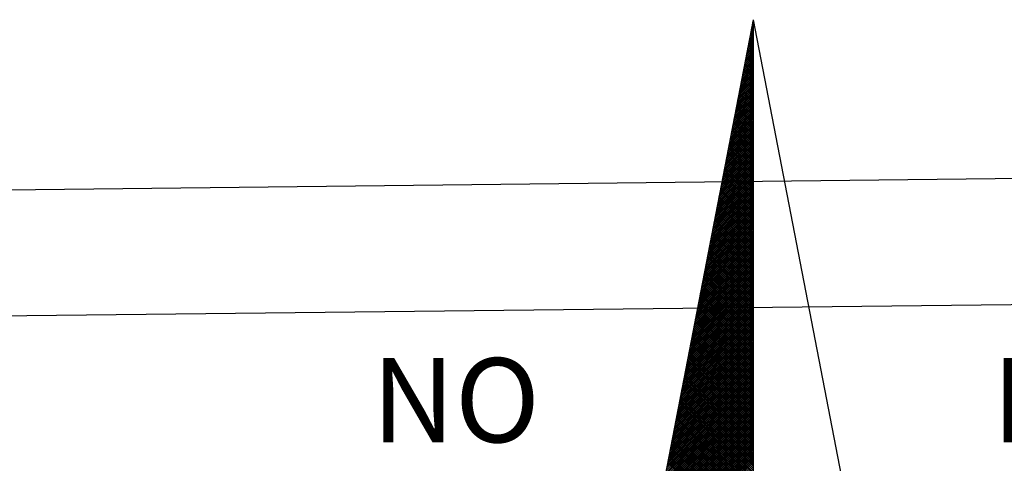
# Model space of a CAD drawing. Extents: x 179638 to 179861, y 1676187 to 1676502.
# Drawn here: x 179813 to 179826, y 1676320 to 1676326 of the extents above; entities that cross this region are included whole.
import ezdxf

# ---------------------------------------------------------------- set-up
doc = ezdxf.new("R2010")
doc.units = 0
doc.header["$LTSCALE"] = 5
doc.header["$MEASUREMENT"] = 0
doc.layers.get('0').update_dxf_attribs({"linetype": 'CONTINUOUS'})
for name, color, linetype in [('NORTE', 7, 'CONTINUOUS'), ('V-EDIFICACAO', 2, 'CONTINUOUS'), ('V-LOTE', 1, 'CONTINUOUS')]:
    doc.layers.add(name, color=color, linetype=linetype)
doc.styles.add('ROMANT', font='romant', dxfattribs={"height": 0.2})

# ---------------------------------------------------------------- blocks, each defined once
blk = doc.blocks.new('*X69')
at = {"color": 0}
for p, q in [((182559.3401, 1662942.1594), (182559.3378, 1662942.1617)), ((182559.3392, 1662942.1687), (182559.3401, 1662942.1696)), ((182559.3181, 1662942.0592), (182559.3401, 1662942.0812)), ((182559.3401, 1662942.0533), (182559.3207, 1662942.0728)), ((182559.3223, 1662942.0811), (182559.3401, 1662942.0989)), ((182559.3401, 1662942.071), (182559.3235, 1662942.0876)), ((182559.3401, 1662942.0887), (182559.3264, 1662942.1024)), ((182559.3265, 1662942.103), (182559.3401, 1662942.1166)), ((182559.3401, 1662942.1064), (182559.3293, 1662942.1172)), ((182559.3308, 1662942.1249), (182559.3401, 1662942.1343)), ((182559.3401, 1662942.1241), (182559.3321, 1662942.132)), ((182559.335, 1662942.1468), (182559.3401, 1662942.1519)), ((182559.3401, 1662942.1417), (182559.335, 1662942.1469)), ((182559.2969, 1662941.9497), (182559.3401, 1662941.9928)), ((182559.3012, 1662941.9716), (182559.3401, 1662942.0105)), ((182559.3401, 1662941.9473), (182559.3035, 1662941.9839)), ((182559.3054, 1662941.9935), (182559.3401, 1662942.0282)), ((182559.3401, 1662941.965), (182559.3064, 1662941.9987)), ((182559.3401, 1662941.9826), (182559.3093, 1662942.0135)), ((182559.3096, 1662942.0154), (182559.3401, 1662942.0459)), ((182559.3401, 1662942.0003), (182559.3121, 1662942.0283)), ((182559.3138, 1662942.0373), (182559.3401, 1662942.0636)), ((182559.3401, 1662942.018), (182559.315, 1662942.0431)), ((182559.3401, 1662942.0357), (182559.3178, 1662942.0579)), ((182559.2716, 1662941.8183), (182559.3401, 1662941.8868)), ((182559.2758, 1662941.8402), (182559.3401, 1662941.9045)), ((182559.28, 1662941.8621), (182559.3401, 1662941.9221)), ((182559.2843, 1662941.884), (182559.3401, 1662941.9398)), ((182559.3401, 1662941.8412), (182559.2864, 1662941.8949)), ((182559.2885, 1662941.9059), (182559.3401, 1662941.9575)), ((182559.3401, 1662941.8589), (182559.2892, 1662941.9098)), ((182559.3401, 1662941.8766), (182559.2921, 1662941.9246)), ((182559.2927, 1662941.9278), (182559.3401, 1662941.9752)), ((182559.3401, 1662941.8942), (182559.295, 1662941.9394)), ((182559.3401, 1662941.9119), (182559.2978, 1662941.9542)), ((182559.3401, 1662941.9296), (182559.3007, 1662941.969)), ((182559.2505, 1662941.7087), (182559.3401, 1662941.7984)), ((182559.2547, 1662941.7306), (182559.3401, 1662941.8161)), ((182559.2589, 1662941.7525), (182559.3401, 1662941.8337)), ((182559.2631, 1662941.7744), (182559.3401, 1662941.8514)), ((182559.2674, 1662941.7964), (182559.3401, 1662941.8691)), ((182559.3401, 1662941.7351), (182559.2692, 1662941.806)), ((182559.3401, 1662941.7528), (182559.2721, 1662941.8208)), ((182559.3401, 1662941.7705), (182559.2749, 1662941.8357)), ((182559.3401, 1662941.7882), (182559.2778, 1662941.8505)), ((182559.3401, 1662941.8059), (182559.2807, 1662941.8653)), ((182559.3401, 1662941.8235), (182559.2835, 1662941.8801)), ((182559.2293, 1662941.5992), (182559.3401, 1662941.71)), ((182559.2335, 1662941.6211), (182559.3401, 1662941.7277)), ((182559.2378, 1662941.643), (182559.3401, 1662941.7454)), ((182559.242, 1662941.6649), (182559.3401, 1662941.763)), ((182559.2462, 1662941.6868), (182559.3401, 1662941.7807)), ((182559.3401, 1662941.6114), (182559.2492, 1662941.7023)), ((182559.3401, 1662941.6291), (182559.2521, 1662941.7171)), ((182559.3401, 1662941.6468), (182559.2549, 1662941.7319)), ((182559.3401, 1662941.6644), (182559.2578, 1662941.7468)), ((182559.3401, 1662941.6821), (182559.2606, 1662941.7616)), ((182559.3401, 1662941.6998), (182559.2635, 1662941.7764)), ((182559.3401, 1662941.7175), (182559.2664, 1662941.7912)), ((182559.2082, 1662941.4897), (182559.3401, 1662941.6216)), ((182559.2124, 1662941.5116), (182559.3401, 1662941.6393)), ((182559.2166, 1662941.5335), (182559.3401, 1662941.657)), ((182559.2209, 1662941.5554), (182559.3401, 1662941.6746)), ((182559.2251, 1662941.5773), (182559.3401, 1662941.6923)), ((182559.3401, 1662941.5053), (182559.2321, 1662941.6134)), ((182559.3401, 1662941.523), (182559.2349, 1662941.6282)), ((182559.3401, 1662941.5407), (182559.2378, 1662941.643)), ((182559.3401, 1662941.5584), (182559.2406, 1662941.6578)), ((182559.3401, 1662941.576), (182559.2435, 1662941.6727)), ((182559.3401, 1662941.5937), (182559.2464, 1662941.6875)), ((182559.1871, 1662941.3802), (182559.3401, 1662941.5332)), ((182559.1913, 1662941.4021), (182559.3401, 1662941.5509)), ((182559.1955, 1662941.424), (182559.3401, 1662941.5686)), ((182559.1997, 1662941.4459), (182559.3401, 1662941.5863)), ((182559.204, 1662941.4678), (182559.3401, 1662941.6039)), ((182559.3401, 1662941.3993), (182559.2149, 1662941.5245)), ((182559.3401, 1662941.4169), (182559.2178, 1662941.5393)), ((182559.3401, 1662941.4346), (182559.2206, 1662941.5541)), ((182559.3401, 1662941.4523), (182559.2235, 1662941.5689)), ((182559.3401, 1662941.47), (182559.2263, 1662941.5838)), ((182559.3401, 1662941.4877), (182559.2292, 1662941.5986)), ((182559.1659, 1662941.2707), (182559.3401, 1662941.4448)), ((182559.1702, 1662941.2926), (182559.3401, 1662941.4625)), ((182559.1744, 1662941.3145), (182559.3401, 1662941.4802)), ((182559.1786, 1662941.3364), (182559.3401, 1662941.4979)), ((182559.1828, 1662941.3583), (182559.3401, 1662941.5155)), ((182559.3401, 1662941.2932), (182559.1977, 1662941.4356)), ((182559.3401, 1662941.3109), (182559.2006, 1662941.4504)), ((182559.3401, 1662941.3286), (182559.2035, 1662941.4652)), ((182559.3401, 1662941.3462), (182559.2063, 1662941.48)), ((182559.3401, 1662941.3639), (182559.2092, 1662941.4948)), ((182559.3401, 1662941.3816), (182559.212, 1662941.5097)), ((182559.1406, 1662941.1392), (182559.3401, 1662941.3388)), ((182559.1448, 1662941.1611), (182559.3401, 1662941.3564)), ((182559.149, 1662941.183), (182559.3401, 1662941.3741)), ((182559.1533, 1662941.2049), (182559.3401, 1662941.3918)), ((182559.1575, 1662941.2268), (182559.3401, 1662941.4095)), ((182559.1617, 1662941.2488), (182559.3401, 1662941.4272)), ((182559.3401, 1662941.1871), (182559.1806, 1662941.3467)), ((182559.3401, 1662941.2048), (182559.1835, 1662941.3615)), ((182559.3401, 1662941.2225), (182559.1863, 1662941.3763)), ((182559.3401, 1662941.2402), (182559.1892, 1662941.3911)), ((182559.3401, 1662941.2579), (182559.192, 1662941.4059)), ((182559.3401, 1662941.2755), (182559.1949, 1662941.4207)), ((182559.1194, 1662941.0297), (182559.3401, 1662941.2504)), ((182559.1237, 1662941.0516), (182559.3401, 1662941.2681)), ((182559.1279, 1662941.0735), (182559.3401, 1662941.2857)), ((182559.1321, 1662941.0954), (182559.3401, 1662941.3034)), ((182559.1363, 1662941.1173), (182559.3401, 1662941.3211)), ((182559.3401, 1662941.0811), (182559.1634, 1662941.2577)), ((182559.3401, 1662941.0988), (182559.1663, 1662941.2726)), ((182559.3401, 1662941.1164), (182559.1692, 1662941.2874)), ((182559.3401, 1662941.1341), (182559.172, 1662941.3022)), ((182559.3401, 1662941.1518), (182559.1749, 1662941.317)), ((182559.3401, 1662941.1695), (182559.1777, 1662941.3318)), ((182559.0983, 1662940.9202), (182559.3401, 1662941.162)), ((182559.1025, 1662940.9421), (182559.3401, 1662941.1797)), ((182559.1068, 1662940.964), (182559.3401, 1662941.1973)), ((182559.111, 1662940.9859), (182559.3401, 1662941.215)), ((182559.1152, 1662941.0078), (182559.3401, 1662941.2327)), ((182559.3401, 1662940.9573), (182559.1434, 1662941.154)), ((182559.3401, 1662940.975), (182559.1463, 1662941.1688)), ((182559.3401, 1662940.9927), (182559.1491, 1662941.1837)), ((182559.3401, 1662941.0104), (182559.152, 1662941.1985)), ((182559.3401, 1662941.028), (182559.1549, 1662941.2133)), ((182559.3401, 1662941.0457), (182559.1577, 1662941.2281)), ((182559.3401, 1662941.0634), (182559.1606, 1662941.2429)), ((182559.0772, 1662940.8107), (182559.3401, 1662941.0736)), ((182559.0814, 1662940.8326), (182559.3401, 1662941.0913)), ((182559.0856, 1662940.8545), (182559.3401, 1662941.109)), ((182559.0899, 1662940.8764), (182559.3401, 1662941.1266)), ((182559.0941, 1662940.8983), (182559.3401, 1662941.1443)), ((182559.3401, 1662940.8513), (182559.1263, 1662941.0651)), ((182559.3401, 1662940.8689), (182559.1291, 1662941.0799)), ((182559.3401, 1662940.8866), (182559.132, 1662941.0947)), ((182559.3401, 1662940.9043), (182559.1348, 1662941.1096)), ((182559.3401, 1662940.922), (182559.1377, 1662941.1244)), ((182559.3401, 1662940.9397), (182559.1406, 1662941.1392)), ((182559.056, 1662940.7012), (182559.3401, 1662940.9852)), ((182559.0603, 1662940.7231), (182559.3401, 1662941.0029)), ((182559.0645, 1662940.745), (182559.3401, 1662941.0206)), ((182559.0687, 1662940.7669), (182559.3401, 1662941.0382)), ((182559.073, 1662940.7888), (182559.3401, 1662941.0559)), ((182559.3401, 1662940.7452), (182559.1091, 1662940.9762)), ((182559.3401, 1662940.7629), (182559.112, 1662940.991)), ((182559.3401, 1662940.7806), (182559.1148, 1662941.0058)), ((182559.3401, 1662940.7982), (182559.1177, 1662941.0206)), ((182559.3401, 1662940.8159), (182559.1206, 1662941.0355)), ((182559.3401, 1662940.8336), (182559.1234, 1662941.0503)), ((182559.0349, 1662940.5916), (182559.3401, 1662940.8968)), ((182559.0391, 1662940.6135), (182559.3401, 1662940.9145)), ((182559.0434, 1662940.6354), (182559.3401, 1662940.9322)), ((182559.0476, 1662940.6573), (182559.3401, 1662940.9499)), ((182559.0518, 1662940.6793), (182559.3401, 1662940.9675)), ((182559.3401, 1662940.6391), (182559.092, 1662940.8873)), ((182559.3401, 1662940.6568), (182559.0948, 1662940.9021)), ((182559.3401, 1662940.6745), (182559.0977, 1662940.9169)), ((182559.3401, 1662940.6922), (182559.1005, 1662940.9317)), ((182559.3401, 1662940.7098), (182559.1034, 1662940.9466)), ((182559.3401, 1662940.7275), (182559.1063, 1662940.9614)), ((182559.0096, 1662940.4602), (182559.3401, 1662940.7908)), ((182559.0138, 1662940.4821), (182559.3401, 1662940.8084)), ((182559.018, 1662940.504), (182559.3401, 1662940.8261)), ((182559.0222, 1662940.5259), (182559.3401, 1662940.8438)), ((182559.0265, 1662940.5478), (182559.3401, 1662940.8615)), ((182559.0307, 1662940.5697), (182559.3401, 1662940.8791)), ((182559.3401, 1662940.5331), (182559.0748, 1662940.7984)), ((182559.3401, 1662940.5507), (182559.0777, 1662940.8132)), ((182559.3401, 1662940.5684), (182559.0805, 1662940.828)), ((182559.3401, 1662940.5861), (182559.0834, 1662940.8428)), ((182559.3401, 1662940.6038), (182559.0862, 1662940.8576)), ((182559.3401, 1662940.6215), (182559.0891, 1662940.8725)), ((182558.9884, 1662940.3507), (182559.3401, 1662940.7024)), ((182558.9927, 1662940.3726), (182559.3401, 1662940.7201)), ((182558.9969, 1662940.3945), (182559.3401, 1662940.7377)), ((182559.0011, 1662940.4164), (182559.3401, 1662940.7554)), ((182559.0053, 1662940.4383), (182559.3401, 1662940.7731)), ((182559.3401, 1662940.427), (182559.0576, 1662940.7095)), ((182559.3401, 1662940.4447), (182559.0605, 1662940.7243)), ((182559.3401, 1662940.4624), (182559.0634, 1662940.7391)), ((182559.3401, 1662940.48), (182559.0662, 1662940.7539)), ((182559.3401, 1662940.4977), (182559.0691, 1662940.7687)), ((182559.3401, 1662940.5154), (182559.0719, 1662940.7836)), ((182558.9673, 1662940.2412), (182559.3401, 1662940.614)), ((182558.9715, 1662940.2631), (182559.3401, 1662940.6317)), ((182558.9757, 1662940.285), (182559.3401, 1662940.6493)), ((182558.98, 1662940.3069), (182559.3401, 1662940.667)), ((182558.9842, 1662940.3288), (182559.3401, 1662940.6847)), ((182559.3401, 1662940.3033), (182559.0376, 1662940.6057)), ((182559.3401, 1662940.3209), (182559.0405, 1662940.6205)), ((182559.3401, 1662940.3386), (182559.0434, 1662940.6354)), ((182559.3401, 1662940.3563), (182559.0462, 1662940.6502)), ((182559.3401, 1662940.374), (182559.0491, 1662940.665)), ((182559.3401, 1662940.3916), (182559.0519, 1662940.6798)), ((182559.3401, 1662940.4093), (182559.0548, 1662940.6946)), ((182558.9462, 1662940.1317), (182559.3401, 1662940.5256)), ((182558.9504, 1662940.1536), (182559.3401, 1662940.5433)), ((182558.9546, 1662940.1755), (182559.3401, 1662940.561)), ((182558.9588, 1662940.1974), (182559.3401, 1662940.5786)), ((182558.9631, 1662940.2193), (182559.3401, 1662940.5963)), ((182559.3401, 1662940.1972), (182559.0205, 1662940.5168)), ((182559.3401, 1662940.2149), (182559.0233, 1662940.5316)), ((182559.3401, 1662940.2325), (182559.0262, 1662940.5465)), ((182559.3401, 1662940.2502), (182559.0291, 1662940.5613)), ((182559.3401, 1662940.2679), (182559.0319, 1662940.5761)), ((182559.3401, 1662940.2856), (182559.0348, 1662940.5909)), ((182558.925, 1662940.0221), (182559.3401, 1662940.4372)), ((182558.9293, 1662940.044), (182559.3401, 1662940.4549)), ((182558.9335, 1662940.0659), (182559.3401, 1662940.4726)), ((182558.9377, 1662940.0878), (182559.3401, 1662940.4902)), ((182558.9419, 1662940.1098), (182559.3401, 1662940.5079)), ((182559.3401, 1662940.0911), (182559.0033, 1662940.4279)), ((182559.3401, 1662940.1088), (182559.0062, 1662940.4427)), ((182559.3401, 1662940.1265), (182559.009, 1662940.4575)), ((182559.3401, 1662940.1442), (182559.0119, 1662940.4724)), ((182559.3401, 1662940.1618), (182559.0148, 1662940.4872)), ((182559.3401, 1662940.1795), (182559.0176, 1662940.502)), ((182558.8997, 1662939.8907), (182559.3401, 1662940.3311)), ((182558.9039, 1662939.9126), (182559.3401, 1662940.3488)), ((182558.9081, 1662939.9345), (182559.3401, 1662940.3665)), ((182558.9124, 1662939.9564), (182559.3401, 1662940.3842)), ((182558.9166, 1662939.9783), (182559.3401, 1662940.4019)), ((182558.9208, 1662940.0002), (182559.3401, 1662940.4195)), ((182559.3401, 1662939.9851), (182558.9862, 1662940.339)), ((182559.3401, 1662940.0027), (182558.989, 1662940.3538)), ((182559.3401, 1662940.0204), (182558.9919, 1662940.3686)), ((182559.3401, 1662940.0381), (182558.9947, 1662940.3835)), ((182559.3401, 1662940.0558), (182558.9976, 1662940.3983)), ((182559.3401, 1662940.0734), (182559.0005, 1662940.4131)), ((182558.8785, 1662939.7812), (182559.3401, 1662940.2428)), ((182558.8828, 1662939.8031), (182559.3401, 1662940.2604)), ((182558.887, 1662939.825), (182559.3401, 1662940.2781)), ((182558.8912, 1662939.8469), (182559.3401, 1662940.2958)), ((182558.8955, 1662939.8688), (182559.3401, 1662940.3135)), ((182559.3401, 1662939.879), (182558.969, 1662940.2501)), ((182559.3401, 1662939.8967), (182558.9719, 1662940.2649)), ((182559.3401, 1662939.9143), (182558.9747, 1662940.2797)), ((182559.3401, 1662939.932), (182558.9776, 1662940.2945)), ((182559.3401, 1662939.9497), (182558.9805, 1662940.3094)), ((182559.3401, 1662939.9674), (182558.9833, 1662940.3242)), ((182558.8574, 1662939.6717), (182559.3401, 1662940.1544)), ((182558.8616, 1662939.6936), (182559.3401, 1662940.172)), ((182558.8659, 1662939.7155), (182559.3401, 1662940.1897)), ((182558.8701, 1662939.7374), (182559.3401, 1662940.2074)), ((182558.8743, 1662939.7593), (182559.3401, 1662940.2251)), ((182559.3401, 1662939.7729), (182558.9519, 1662940.1612)), ((182559.3401, 1662939.7906), (182558.9547, 1662940.176)), ((182559.3401, 1662939.8083), (182558.9576, 1662940.1908)), ((182559.3401, 1662939.826), (182558.9604, 1662940.2056)), ((182559.3401, 1662939.8436), (182558.9633, 1662940.2204)), ((182559.3401, 1662939.8613), (182558.9662, 1662940.2353)), ((182558.8363, 1662939.5622), (182559.3401, 1662940.066)), ((182558.8405, 1662939.5841), (182559.3401, 1662940.0837)), ((182558.8447, 1662939.606), (182559.3401, 1662940.1013)), ((182558.849, 1662939.6279), (182559.3401, 1662940.119)), ((182558.8532, 1662939.6498), (182559.3401, 1662940.1367)), ((182559.3401, 1662939.6492), (182558.9318, 1662940.0574)), ((182559.3401, 1662939.6669), (182558.9347, 1662940.0723)), ((182559.3401, 1662939.6845), (182558.9376, 1662940.0871)), ((182559.3401, 1662939.7022), (182558.9404, 1662940.1019)), ((182559.3401, 1662939.7199), (182558.9433, 1662940.1167)), ((182559.3401, 1662939.7376), (182558.9461, 1662940.1315)), ((182559.3401, 1662939.7552), (182558.949, 1662940.1464)), ((182558.8152, 1662939.4526), (182559.3401, 1662939.9776)), ((182558.8194, 1662939.4745), (182559.3401, 1662939.9953)), ((182558.8236, 1662939.4964), (182559.3401, 1662940.0129)), ((182558.8278, 1662939.5183), (182559.3401, 1662940.0306)), ((182558.8321, 1662939.5402), (182559.3401, 1662940.0483)), ((182559.3401, 1662939.5431), (182558.9147, 1662939.9685)), ((182559.3401, 1662939.5608), (182558.9176, 1662939.9834)), ((182559.3401, 1662939.5785), (182558.9204, 1662939.9982)), ((182559.3401, 1662939.5962), (182558.9233, 1662940.013)), ((182559.3401, 1662939.6138), (182558.9261, 1662940.0278)), ((182559.3401, 1662939.6315), (182558.929, 1662940.0426)), ((182558.794, 1662939.3431), (182559.3401, 1662939.8892)), ((182558.7982, 1662939.365), (182559.3401, 1662939.9069)), ((182558.8025, 1662939.3869), (182559.3401, 1662939.9246)), ((182558.8067, 1662939.4088), (182559.3401, 1662939.9422)), ((182558.8109, 1662939.4307), (182559.3401, 1662939.9599)), ((182559.3401, 1662939.4371), (182558.8975, 1662939.8796)), ((182559.3401, 1662939.4547), (182558.9004, 1662939.8944)), ((182559.3401, 1662939.4724), (182558.9033, 1662939.9093)), ((182559.3401, 1662939.4901), (182558.9061, 1662939.9241)), ((182559.3401, 1662939.5078), (182558.909, 1662939.9389)), ((182559.3401, 1662939.5254), (182558.9118, 1662939.9537)), ((182558.7687, 1662939.2117), (182559.3401, 1662939.7831)), ((182558.7729, 1662939.2336), (182559.3401, 1662939.8008)), ((182558.7771, 1662939.2555), (182559.3401, 1662939.8185)), ((182558.7813, 1662939.2774), (182559.3401, 1662939.8362)), ((182558.7856, 1662939.2993), (182559.3401, 1662939.8538)), ((182558.7898, 1662939.3212), (182559.3401, 1662939.8715)), ((182559.3401, 1662939.331), (182558.8804, 1662939.7907)), ((182559.3401, 1662939.3487), (182558.8832, 1662939.8055)), ((182559.3401, 1662939.3663), (182558.8861, 1662939.8203)), ((182559.3401, 1662939.384), (182558.889, 1662939.8352)), ((182559.3401, 1662939.4017), (182558.8918, 1662939.85)), ((182559.3401, 1662939.4194), (182558.8947, 1662939.8648)), ((182558.7475, 1662939.1022), (182559.3401, 1662939.6947)), ((182558.7518, 1662939.1241), (182559.3401, 1662939.7124)), ((182558.756, 1662939.146), (182559.3401, 1662939.7301)), ((182558.7602, 1662939.1679), (182559.3401, 1662939.7478)), ((182558.7644, 1662939.1898), (182559.3401, 1662939.7655)), ((182559.3401, 1662939.2249), (182558.8632, 1662939.7018)), ((182559.3401, 1662939.2426), (182558.8661, 1662939.7166)), ((182559.3401, 1662939.2603), (182558.8689, 1662939.7314)), ((182559.3401, 1662939.278), (182558.8718, 1662939.7463)), ((182559.3401, 1662939.2956), (182558.8747, 1662939.7611)), ((182559.3401, 1662939.3133), (182558.8775, 1662939.7759)), ((182558.7264, 1662938.9927), (182559.3401, 1662939.6064)), ((182558.7306, 1662939.0146), (182559.3401, 1662939.624)), ((182558.7349, 1662939.0365), (182559.3401, 1662939.6417)), ((182558.7391, 1662939.0584), (182559.3401, 1662939.6594)), ((182558.7433, 1662939.0803), (182559.3401, 1662939.6771)), ((182559.3401, 1662939.1189), (182558.8461, 1662939.6129)), ((182559.3401, 1662939.1365), (182558.8489, 1662939.6277)), ((182559.3401, 1662939.1542), (182558.8518, 1662939.6425)), ((182559.3401, 1662939.1719), (182558.8547, 1662939.6573)), ((182559.3401, 1662939.1896), (182558.8575, 1662939.6722)), ((182559.3401, 1662939.2072), (182558.8604, 1662939.687)), ((182558.7053, 1662938.8831), (182559.3401, 1662939.518)), ((182558.7095, 1662938.905), (182559.3401, 1662939.5356)), ((182558.7137, 1662938.9269), (182559.3401, 1662939.5533)), ((182558.7179, 1662938.9488), (182559.3401, 1662939.571)), ((182558.7222, 1662938.9707), (182559.3401, 1662939.5887)), ((182559.3401, 1662938.9951), (182558.8261, 1662939.5092)), ((182559.3401, 1662939.0128), (182558.8289, 1662939.524)), ((182559.3401, 1662939.0305), (182558.8318, 1662939.5388)), ((182559.3401, 1662939.0481), (182558.8346, 1662939.5536)), ((182559.3401, 1662939.0658), (182558.8375, 1662939.5684)), ((182559.3401, 1662939.0835), (182558.8404, 1662939.5833)), ((182559.3401, 1662939.1012), (182558.8432, 1662939.5981)), ((182558.6841, 1662938.7736), (182559.3401, 1662939.4296)), ((182558.6884, 1662938.7955), (182559.3401, 1662939.4473)), ((182558.6926, 1662938.8174), (182559.3401, 1662939.4649)), ((182558.6968, 1662938.8393), (182559.3401, 1662939.4826)), ((182558.701, 1662938.8612), (182559.3401, 1662939.5003)), ((182559.3401, 1662938.889), (182558.8089, 1662939.4202)), ((182559.3401, 1662938.9067), (182558.8118, 1662939.4351)), ((182559.3401, 1662938.9244), (182558.8146, 1662939.4499)), ((182559.3401, 1662938.9421), (182558.8175, 1662939.4647)), ((182559.3401, 1662938.9598), (182558.8203, 1662939.4795)), ((182559.3401, 1662938.9774), (182558.8232, 1662939.4943)), ((182558.663, 1662938.6641), (182559.3401, 1662939.3412)), ((182558.6672, 1662938.686), (182559.3401, 1662939.3589)), ((182558.6715, 1662938.7079), (182559.3401, 1662939.3765)), ((182558.6757, 1662938.7298), (182559.3401, 1662939.3942)), ((182558.6799, 1662938.7517), (182559.3401, 1662939.4119)), ((182559.3401, 1662938.783), (182558.7917, 1662939.3313)), ((182559.3401, 1662938.8007), (182558.7946, 1662939.3462)), ((182559.3401, 1662938.8183), (182558.7975, 1662939.361)), ((182559.3401, 1662938.836), (182558.8003, 1662939.3758)), ((182559.3401, 1662938.8537), (182558.8032, 1662939.3906)), ((182559.3401, 1662938.8714), (182558.806, 1662939.4054)), ((182558.6377, 1662938.5327), (182559.3401, 1662939.2351)), ((182558.6419, 1662938.5546), (182559.3401, 1662939.2528)), ((182558.6461, 1662938.5765), (182559.3401, 1662939.2705)), ((182558.6503, 1662938.5984), (182559.3401, 1662939.2882)), ((182558.6546, 1662938.6203), (182559.3401, 1662939.3058)), ((182558.6588, 1662938.6422), (182559.3401, 1662939.3235)), ((182559.3401, 1662938.6769), (182558.7746, 1662939.2424)), ((182559.3401, 1662938.6946), (182558.7775, 1662939.2572)), ((182559.3401, 1662938.7123), (182558.7803, 1662939.2721)), ((182559.3401, 1662938.7299), (182558.7832, 1662939.2869)), ((182559.3401, 1662938.7476), (182558.786, 1662939.3017)), ((182559.3401, 1662938.7653), (182558.7889, 1662939.3165)), ((182558.6165, 1662938.4232), (182559.3401, 1662939.1467)), ((182558.6207, 1662938.4451), (182559.3401, 1662939.1644)), ((182558.625, 1662938.467), (182559.3401, 1662939.1821)), ((182558.6292, 1662938.4889), (182559.3401, 1662939.1998)), ((182558.6334, 1662938.5108), (182559.3401, 1662939.2174)), ((182559.3401, 1662938.5708), (182558.7574, 1662939.1535)), ((182559.3401, 1662938.5885), (182558.7603, 1662939.1683)), ((182559.3401, 1662938.6062), (182558.7632, 1662939.1832)), ((182559.3401, 1662938.6239), (182558.766, 1662939.198)), ((182559.3401, 1662938.6416), (182558.7689, 1662939.2128)), ((182559.3401, 1662938.6592), (182558.7717, 1662939.2276)), ((182558.5954, 1662938.3136), (182559.3401, 1662939.0583)), ((182558.5996, 1662938.3355), (182559.3401, 1662939.076)), ((182558.6038, 1662938.3574), (182559.3401, 1662939.0937)), ((182558.6081, 1662938.3793), (182559.3401, 1662939.1114)), ((182558.6123, 1662938.4012), (182559.3401, 1662939.1291)), ((182559.3401, 1662938.4648), (182558.7403, 1662939.0646)), ((182559.3401, 1662938.4825), (182558.7431, 1662939.0794)), ((182559.3401, 1662938.5001), (182558.746, 1662939.0942)), ((182559.3401, 1662938.5178), (182558.7489, 1662939.1091)), ((182559.3401, 1662938.5355), (182558.7517, 1662939.1239)), ((182559.3401, 1662938.5532), (182558.7546, 1662939.1387)), ((182558.5743, 1662938.2041), (182559.3401, 1662938.97)), ((182558.5785, 1662938.226), (182559.3401, 1662938.9876)), ((182558.5827, 1662938.2479), (182559.3401, 1662939.0053)), ((182558.5869, 1662938.2698), (182559.3401, 1662939.023)), ((182558.5912, 1662938.2917), (182559.3401, 1662939.0407)), ((182559.3401, 1662938.341), (182558.7203, 1662938.9609)), ((182559.3401, 1662938.3587), (182558.7231, 1662938.9757)), ((182559.3401, 1662938.3764), (182558.726, 1662938.9905)), ((182559.3401, 1662938.3941), (182558.7288, 1662939.0053)), ((182559.3401, 1662938.4117), (182558.7317, 1662939.0201)), ((182559.3401, 1662938.4294), (182558.7346, 1662939.035)), ((182559.3401, 1662938.4471), (182558.7374, 1662939.0498)), ((182558.5531, 1662938.0946), (182559.3401, 1662938.8816)), ((182558.5574, 1662938.1165), (182559.3401, 1662938.8993)), ((182558.5616, 1662938.1384), (182559.3401, 1662938.9169)), ((182558.5658, 1662938.1603), (182559.3401, 1662938.9346)), ((182558.57, 1662938.1822), (182559.3401, 1662938.9523)), ((182559.3401, 1662938.235), (182558.7031, 1662938.872)), ((182559.3401, 1662938.2526), (182558.706, 1662938.8868)), ((182559.3401, 1662938.2703), (182558.7088, 1662938.9016)), ((182559.3401, 1662938.288), (182558.7117, 1662938.9164)), ((182559.3401, 1662938.3057), (182558.7146, 1662938.9312)), ((182559.3401, 1662938.3234), (182558.7174, 1662938.9461)), ((182558.532, 1662937.9851), (182559.3401, 1662938.7932)), ((182558.5362, 1662938.007), (182559.3401, 1662938.8109)), ((182558.5404, 1662938.0289), (182559.3401, 1662938.8285)), ((182558.5447, 1662938.0508), (182559.3401, 1662938.8462)), ((182558.5489, 1662938.0727), (182559.3401, 1662938.8639)), ((182559.3401, 1662938.1289), (182558.686, 1662938.783)), ((182559.3401, 1662938.1466), (182558.6888, 1662938.7979)), ((182559.3401, 1662938.1643), (182558.6917, 1662938.8127)), ((182559.3401, 1662938.1819), (182558.6945, 1662938.8275)), ((182559.3401, 1662938.1996), (182558.6974, 1662938.8423)), ((182559.3401, 1662938.2173), (182558.7003, 1662938.8571)), ((182558.5066, 1662937.8536), (182559.3401, 1662938.6871)), ((182558.5109, 1662937.8756), (182559.3401, 1662938.7048)), ((182558.5151, 1662937.8975), (182559.3401, 1662938.7225)), ((182558.5193, 1662937.9194), (182559.3401, 1662938.7402)), ((182558.5235, 1662937.9413), (182559.3401, 1662938.7578)), ((182558.5278, 1662937.9632), (182559.3401, 1662938.7755)), ((182559.3401, 1662938.0228), (182558.6688, 1662938.6941)), ((182559.3401, 1662938.0405), (182558.6717, 1662938.709)), ((182559.3401, 1662938.0582), (182558.6745, 1662938.7238)), ((182559.3401, 1662938.0759), (182558.6774, 1662938.7386)), ((182559.3401, 1662938.0935), (182558.6802, 1662938.7534)), ((182559.3401, 1662938.1112), (182558.6831, 1662938.7682)), ((182558.4855, 1662937.7441), (182559.3401, 1662938.5987)), ((182558.4897, 1662937.766), (182559.3401, 1662938.6164)), ((182558.494, 1662937.7879), (182559.3401, 1662938.6341)), ((182558.4982, 1662937.8098), (182559.3401, 1662938.6518)), ((182558.5024, 1662937.8317), (182559.3401, 1662938.6694)), ((182559.3401, 1662937.9168), (182558.6517, 1662938.6052)), ((182559.3401, 1662937.9344), (182558.6545, 1662938.62)), ((182559.3401, 1662937.9521), (182558.6574, 1662938.6349)), ((182559.3401, 1662937.9698), (182558.6602, 1662938.6497)), ((182559.3401, 1662937.9875), (182558.6631, 1662938.6645)), ((182559.3401, 1662938.0052), (182558.6659, 1662938.6793)), ((182558.4644, 1662937.6346), (182559.3401, 1662938.5103)), ((182558.4686, 1662937.6565), (182559.3401, 1662938.528)), ((182558.4728, 1662937.6784), (182559.3401, 1662938.5457)), ((182558.4771, 1662937.7003), (182559.3401, 1662938.5634)), ((182558.4813, 1662937.7222), (182559.3401, 1662938.5811)), ((182559.3401, 1662937.8107), (182558.6345, 1662938.5163)), ((182559.3401, 1662937.8284), (182558.6374, 1662938.5311)), ((182559.3401, 1662937.8461), (182558.6402, 1662938.546)), ((182559.3401, 1662937.8637), (182558.6431, 1662938.5608)), ((182559.3401, 1662937.8814), (182558.6459, 1662938.5756)), ((182559.3401, 1662937.8991), (182558.6488, 1662938.5904)), ((182558.4432, 1662937.5251), (182559.3401, 1662938.422)), ((182558.4475, 1662937.547), (182559.3401, 1662938.4396)), ((182558.4517, 1662937.5689), (182559.3401, 1662938.4573)), ((182558.4559, 1662937.5908), (182559.3401, 1662938.475)), ((182558.4602, 1662937.6127), (182559.3401, 1662938.4927)), ((182559.3401, 1662937.687), (182558.6145, 1662938.4126)), ((182559.3401, 1662937.7046), (182558.6173, 1662938.4274)), ((182559.3401, 1662937.7223), (182558.6202, 1662938.4422)), ((182559.3401, 1662937.74), (182558.6231, 1662938.457)), ((182559.3401, 1662937.7577), (182558.6259, 1662938.4719)), ((182559.3401, 1662937.7754), (182558.6288, 1662938.4867)), ((182559.3401, 1662937.793), (182558.6316, 1662938.5015)), ((182558.4221, 1662937.4156), (182559.3401, 1662938.3336)), ((182558.4263, 1662937.4375), (182559.3401, 1662938.3512)), ((182558.4306, 1662937.4594), (182559.3401, 1662938.3689)), ((182558.4348, 1662937.4813), (182559.3401, 1662938.3866)), ((182558.439, 1662937.5032), (182559.3401, 1662938.4043)), ((182559.3401, 1662937.5809), (182558.5973, 1662938.3237)), ((182559.3401, 1662937.5986), (182558.6002, 1662938.3385)), ((182559.3401, 1662937.6163), (182558.603, 1662938.3533)), ((182559.3401, 1662937.6339), (182558.6059, 1662938.3681)), ((182559.3401, 1662937.6516), (182558.6088, 1662938.3829)), ((182559.3401, 1662937.6693), (182558.6116, 1662938.3978)), ((182558.401, 1662937.3061), (182559.3401, 1662938.2452)), ((182558.4052, 1662937.328), (182559.3401, 1662938.2629)), ((182558.4094, 1662937.3499), (182559.3401, 1662938.2805)), ((182558.4137, 1662937.3718), (182559.3401, 1662938.2982)), ((182558.4179, 1662937.3937), (182559.3401, 1662938.3159)), ((182559.3401, 1662937.4748), (182558.5802, 1662938.2348)), ((182559.3401, 1662937.4925), (182558.583, 1662938.2496)), ((182559.3401, 1662937.5102), (182558.5859, 1662938.2644)), ((182559.3401, 1662937.5279), (182558.5887, 1662938.2792)), ((182559.3401, 1662937.5455), (182558.5916, 1662938.294)), ((182559.3401, 1662937.5632), (182558.5945, 1662938.3089)), ((182558.3756, 1662937.1746), (182559.3401, 1662938.1391)), ((182558.3799, 1662937.1965), (182559.3401, 1662938.1568)), ((182558.3841, 1662937.2184), (182559.3401, 1662938.1745)), ((182558.3883, 1662937.2403), (182559.3401, 1662938.1921)), ((182558.3925, 1662937.2622), (182559.3401, 1662938.2098)), ((182558.3968, 1662937.2841), (182559.3401, 1662938.2275)), ((182559.3401, 1662937.3688), (182558.563, 1662938.1459)), ((182559.3401, 1662937.3864), (182558.5659, 1662938.1607)), ((182559.3401, 1662937.4041), (182558.5687, 1662938.1755)), ((182559.3401, 1662937.4218), (182558.5716, 1662938.1903)), ((182559.3401, 1662937.4395), (182558.5745, 1662938.2051)), ((182559.3401, 1662937.4572), (182558.5773, 1662938.2199)), ((182558.3587, 1662937.087), (182559.3401, 1662938.0684)), ((182558.3629, 1662937.1089), (182559.3401, 1662938.0861)), ((182558.3672, 1662937.1308), (182559.3401, 1662938.1038)), ((182558.3714, 1662937.1527), (182559.3401, 1662938.1214)), ((182559.3401, 1662937.2627), (182558.5459, 1662938.0569)), ((182559.3401, 1662937.2804), (182558.5487, 1662938.0718)), ((182559.3401, 1662937.2981), (182558.5516, 1662938.0866)), ((182559.3401, 1662937.3157), (182558.5544, 1662938.1014)), ((182559.3401, 1662937.3334), (182558.5573, 1662938.1162)), ((182559.3401, 1662937.3511), (182558.5602, 1662938.131))]:
    blk.add_line(p, q, dxfattribs=at)
blk = doc.blocks.new('NORTEGEO')
at = {"layer": 'NORTE', "color": 7}
for q in [(-1.0785, 1.0785), (0, -6.6682), (1.0785, 1.0785)]:
    blk.add_line((0, 6.6682), q, dxfattribs=at)
at = {"layer": 'NORTE'}
blk.add_blockref('*X69', (-182559.3401, -1662935.5052), dxfattribs=at)
at = {"layer": 'NORTE', "color": 7, "style": 'ROMANT'}
for s, p in [('NO', (-3.5412, 2.7415)), ('NE', (2.2196, 2.7415))]:
    blk.add_text(s, height=0.78147, dxfattribs=at).set_placement(p)

msp = doc.modelspace()

# ---------------------------------------------------------------- linework, layer by layer
at = {"layer": 'V-EDIFICACAO'}
msp.add_lwpolyline([(179789.23, 1676322.03), (179789.1, 1676323.34), (179784.37, 1676323.25), (179784.05, 1676323.05), (179782.77, 1676323.05), (179782.87, 1676316.21), (179812.4, 1676316.66), (179812.4, 1676316.92), (179833.05, 1676317.27), (179833.02, 1676323.76), (179826.95, 1676323.66), (179827.01, 1676322.64), (179826.79, 1676322.45), (179789.23, 1676322.03)], close=True, dxfattribs=at)
at = {"layer": 'V-LOTE'}
msp.add_lwpolyline([(179794.42, 1676323.83), (179796.47, 1676323.68), (179826.93, 1676324.03)], dxfattribs=at)

# ---------------------------------------------------------------- block references
at = {"layer": 'NORTE', "ltscale": 0.75, "xscale": 1.342528479639441, "yscale": 1.342528479639441, "zscale": 1.342528479715885}
msp.add_blockref('NORTEGEO', (179822.461, 1676317.043), dxfattribs=at)

doc.saveas('drawing.dxf')
